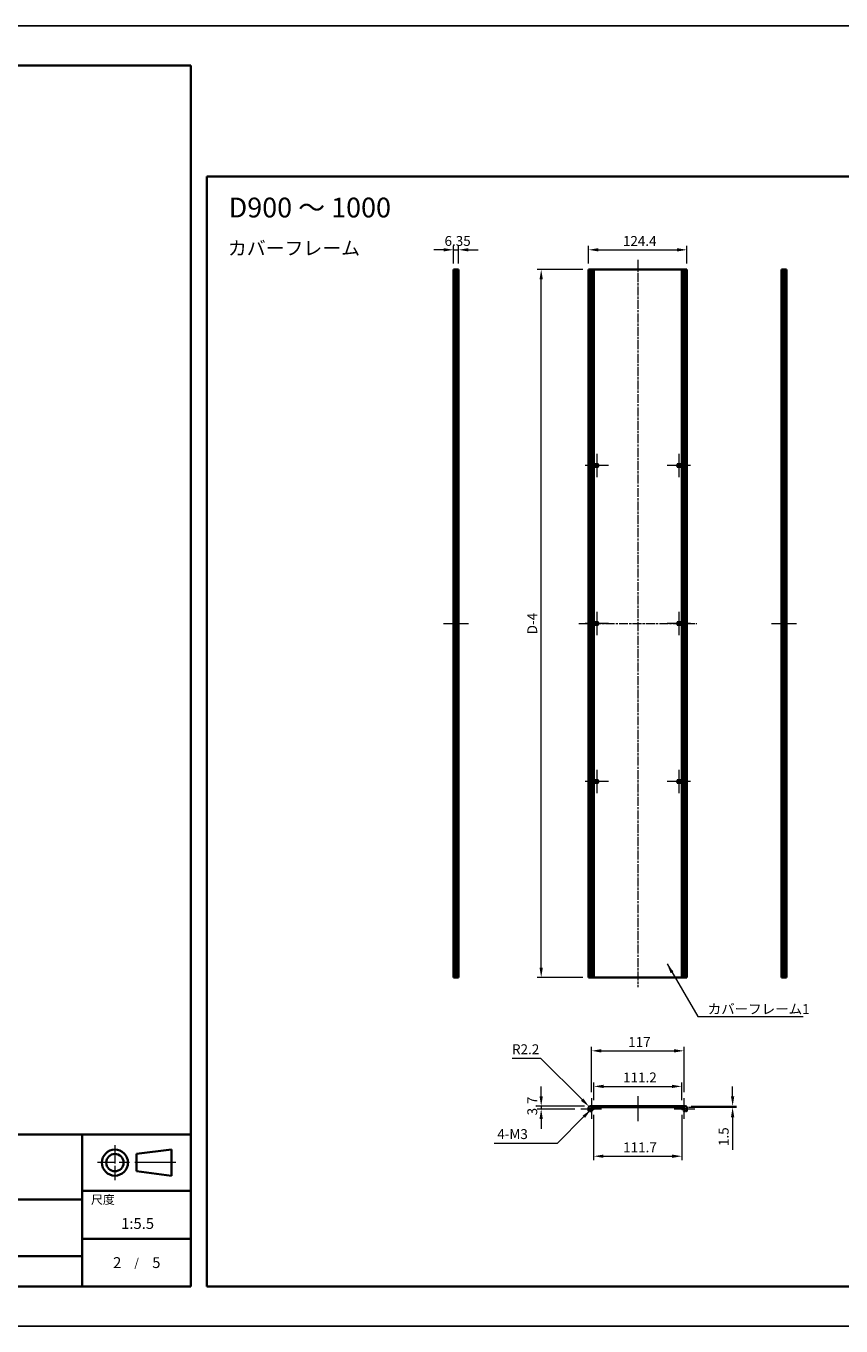
# Model space of a CAD drawing. Units: millimetres. Extents: x -50 to 7559, y -50 to 5279.
# Drawn here: x 2744 to 3775, y -50 to 1596 of the extents above; entities that cross this region are included whole.
import ezdxf
from ezdxf.enums import TextEntityAlignment as Align

# ---------------------------------------------------------------- set-up
doc = ezdxf.new("R2010")
doc.units = ezdxf.units.MM
doc.header["$LTSCALE"] = 2
doc.linetypes.add('CHAIN', pattern=[0.3543, 0.2362, -0.0295, 0.0591, -0.0295])
doc.layers.get('Defpoints').update_dxf_attribs({"lineweight": 25})
for name, color, linetype, lineweight in [('Border (ISO)', 7, 'Continuous', 35), ('Center Mark (ISO)', 131, 'Continuous', 18), ('Centerline (ISO)', 131, 'Continuous', 18), ('Dimension (ISO)', 7, 'Continuous', 18), ('Hatch (ISO)', 1, 'Continuous', 18), ('Symbol (ISO)', 7, 'Continuous', 18), ('Title (ISO)', 7, 'Continuous', 35), ('Visible (ISO)', 7, 'Continuous', 35), ('Visible Narrow (ISO)', 7, 'Continuous', 25)]:
    doc.layers.add(name, color=color, linetype=linetype, lineweight=lineweight)
doc.styles.add('Note Text (TK)', font='txt')
doc.dimstyles.new('Default - Method 1b (TK)', dxfattribs={"dimscale": 2, "dimtxt": 2.5, "dimasz": 2.5, "dimexe": 1, "dimexo": 1.5, "dimgap": 1, "dimtad": 1, "dimtoh": 1, "dimrnd": 1e-08, "dimdsep": 46, "dimtxsty": 'Note Text (TK)', "dimcen": 0.09, "dimdle": 5, "dimclrd": 100, "dimclre": 100, "dimclrt": 7, "dimadec": 1, "dimazin": 1, "dimtfac": 1, "dimtmove": 0, "dimatfit": 3, "dimfxl": 1, "dimtolj": 1, "dimlwd": -1, "dimlwe": -1, "dimarcsym": 0})
doc.dimstyles.new('Default - Method 1b (TK)$7', dxfattribs={"dimscale": 2, "dimtxt": 2.5, "dimasz": 2.5, "dimexe": 1, "dimexo": 1.5, "dimgap": 1, "dimtad": 1, "dimtoh": 1, "dimrnd": 1e-08, "dimdsep": 46, "dimtxsty": 'Note Text (TK)', "dimcen": 0.09, "dimdle": 5, "dimclrd": 100, "dimclre": 100, "dimclrt": 7, "dimadec": 1, "dimazin": 1, "dimtfac": 1, "dimtmove": 0, "dimatfit": 3, "dimfxl": 1, "dimtolj": 1, "dimlwd": -1, "dimlwe": -1, "dimarcsym": 0})

# ---------------------------------------------------------------- blocks, each defined once
blk = doc.blocks.new('図面枠 tk図枠')
at = {"layer": 'Border (ISO)'}
for p, q in [((14.5, 289), (405.5, 289)), ((14.5, 289), (14.5, 8)), ((405.5, 289), (405.5, 8)), ((14.5, 8), (405.5, 8))]:
    blk.add_line(p, q, dxfattribs=at)
blk = doc.blocks.new('表題欄 tk表題欄')
at = {"layer": 'Hatch (ISO)'}
h = blk.add_hatch(color=256, dxfattribs=at)
edge = h.paths.add_edge_path(flags=0)
edge.add_arc((98.49, 235.66), 0.596, 270, 360)
edge.add_line((99.09, 235.66), (99.09, 239.07))
edge.add_arc((98.49, 239.07), 0.596, 0, 90)
edge.add_line((98.49, 239.67), (82.05, 239.67))
edge.add_arc((82.05, 239.07), 0.596, 90, 180)
edge.add_line((81.46, 239.07), (81.46, 235.66))
edge.add_arc((82.05, 235.66), 0.596, 180, 270)
edge.add_line((82.05, 235.06), (98.49, 235.06))
edge = h.paths.add_edge_path()
edge.add_line((80.76, 239.32), (80.76, 235.41))
edge.add_arc((81.46, 235.41), 0.702, 180, 270)
edge.add_line((81.46, 234.71), (99.09, 234.71))
edge.add_arc((99.09, 235.41), 0.702, 270, 360)
edge.add_line((99.79, 235.41), (99.79, 239.32))
edge.add_arc((99.09, 239.32), 0.702, 0, 90)
edge.add_line((99.09, 240.02), (81.46, 240.02))
edge.add_arc((81.46, 239.32), 0.702, 90, 180)
for points in [[(81.99, 238.51), (81.99, 238.02), (82.84, 238.02), (82.84, 236.02), (83.42, 236.02), (83.42, 238.02), (84.27, 238.02), (84.27, 238.51)], [(88.6, 236.02), (87.86, 237.25), (87.33, 236.69), (87.33, 236.02), (86.81, 236.02), (86.81, 238.51), (87.33, 238.51), (87.33, 237.46), (88.31, 238.51), (89.02, 238.51), (88.24, 237.66), (89.22, 236.02)], [(95.01, 238.51), (95.01, 236.02), (95.53, 236.02), (95.53, 237.02), (96.69, 237.02), (96.69, 236.02), (97.2, 236.02), (97.2, 238.51), (96.69, 238.51), (96.69, 237.51), (95.53, 237.51), (95.53, 238.51)], [(97.76, 238.51), (97.76, 236.02), (98.28, 236.02), (98.28, 238.51)]]:
    blk.add_hatch(color=256, dxfattribs=at).paths.add_polyline_path(points)
h = blk.add_hatch(color=256, dxfattribs=at)
h.paths.add_polyline_path([(85.51, 237.07), (84.87, 237.07), (85.19, 237.94)], flags=0)
h.paths.add_polyline_path([(85.7, 236.56), (84.68, 236.56), (84.48, 236.02), (83.87, 236.02), (84.78, 238.51), (85.6, 238.51), (86.51, 236.02), (85.89, 236.02)])
h = blk.add_hatch(color=256, dxfattribs=at)
h.paths.add_polyline_path([(90.44, 237.07), (91.08, 237.07), (90.76, 237.94)], flags=0)
h.paths.add_polyline_path([(90.06, 236.02), (90.25, 236.56), (91.27, 236.56), (91.47, 236.02), (92.08, 236.02), (91.17, 238.51), (90.35, 238.51), (89.44, 236.02)])
h = blk.add_hatch(color=256, dxfattribs=at)
edge = h.paths.add_edge_path()
edge.add_arc((93.44, 237.26), 1.27, 38.5505, 336.582)
edge.add_line((94.61, 236.76), (94.09, 236.98))
edge.add_ellipse((93.44, 237.26), major_axis=(0, -0.8), ratio=0.867347, start_angle=128.5505, end_angle=426.582, ccw=False)
edge.add_line((94.01, 237.72), (94.44, 238.06))
at = {"layer": 'Title (ISO)'}
for p, q in [((74.67, 244.72), (255.67, 244.72)), ((74.67, 209.72), (74.67, 244.72)), ((149.67, 244.72), (149.67, 209.72)), ((230.67, 244.72), (230.67, 209.72)), ((255.67, 244.72), (255.67, 209.72)), ((243.17, 240.22), (251.17, 241.22)), ((243.17, 240.22), (243.17, 236.22)), ((251.17, 235.22), (251.17, 241.22)), ((243.17, 236.22), (251.17, 235.22)), ((230.67, 231.72), (255.67, 231.72)), ((74.67, 229.72), (230.67, 229.72)), ((99.67, 229.72), (99.67, 209.72)), ((124.67, 229.72), (124.67, 209.72)), ((230.67, 220.72), (255.67, 220.72)), ((149.67, 216.72), (230.67, 216.72)), ((255.67, 209.72), (74.67, 209.72))]:
    blk.add_line(p, q, dxfattribs=at)
at = {"layer": 'Title (ISO)', "color": 4, "linetype": 'CHAIN', "lineweight": 18, "ltscale": 8.88956}
blk.add_line((238.17, 242.22), (238.17, 234.22), dxfattribs=at)
at = {"layer": 'Title (ISO)', "color": 4, "linetype": 'CHAIN', "lineweight": 18, "ltscale": 20.001633}
blk.add_line((252.17, 238.22), (234.17, 238.22), dxfattribs=at)
at = {"layer": 'Title (ISO)'}
for radius in [3, 2]:
    blk.add_circle((238.17, 238.22), radius, dxfattribs=at)
at = {"layer": 'Title (ISO)', "color": 1, "char_height": 2, "line_spacing_factor": 1.5, "style": 'Note Text (TK)'}
for s, insert, attachment_point in [('\\fＭＳ Ｐゴシック|b0|i0;\\H2.0000;品名', (151.67, 242.72), 4), ('\\fＭＳ Ｐゴシック|b0|i0;\\H2.0000;尺度', (232.67, 229.72), 4), ('\\fＭＳ Ｐゴシック|b0|i0;\\H2.0000;承認', (87.17, 227.72), 5), ('\\fＭＳ Ｐゴシック|b0|i0;\\H2.0000;検図', (112.17, 227.72), 5), ('\\fＭＳ Ｐゴシック|b0|i0;\\H2.0000;製図', (137.17, 227.72), 5), ('\\fＭＳ Ｐゴシック|b0|i0;\\H2.0000;作成日', (151.67, 213.22), 4)]:
    blk.add_mtext(s, dxfattribs=dict(at, insert=insert, attachment_point=attachment_point))
at = {"layer": 'Title (ISO)', "color": 7, "line_spacing_factor": 1.5, "style": 'Note Text (TK)'}
for s, insert, char_height, attachment_point in [('株式会社タカチ電機工業', (102.79, 237.36), 2.5, 4), ('\\fＭＳ Ｐゴシック|b0|i0;\\H2.0000;/', (243.17, 215.22), 2, 5)]:
    blk.add_mtext(s, dxfattribs=dict(at, insert=insert, char_height=char_height, attachment_point=attachment_point))
at = {"layer": 'Title (ISO)', "color": 7, "style": 'Note Text (TK)'}
for tag, p in [('<品名>_001', (157.48, 235.82)), ('<ページ_No.>_001', (237.91, 213.97)), ('<総ページ数>_001', (246.76, 213.97)), ('作成日_001', (170.6, 211.94))]:
    blk.add_attdef(tag, p, '', height=2.5, dxfattribs=at)
blk.add_attdef('<尺度>', text='', height=2.5, dxfattribs=at).set_placement((243.17, 224.22), align=Align.MIDDLE_CENTER)
blk = doc.blocks.new('*D52')
at = {"layer": 'Defpoints', "color": 0}
for p in [(3580, 1312.2), (3455.6, 1287.2), (3580, 1287.2)]:
    blk.add_point(p, dxfattribs=at)
at = {"layer": 'Dimension (ISO)', "color": 100}
for p, q in [((3455.6, 1294.7), (3455.6, 1317.2)), ((3580, 1294.7), (3580, 1317.2)), ((3468.1, 1312.2), (3567.5, 1312.2))]:
    blk.add_line(p, q, dxfattribs=at)
for points in [[(3468.1, 1314.3), (3468.1, 1310.1), (3455.6, 1312.2)], [(3567.5, 1314.3), (3567.5, 1310.1), (3580, 1312.2)]]:
    blk.add_solid(points, dxfattribs=at)
at = {"layer": 'Dimension (ISO)', "color": 7, "insert": (3499, 1323.4), "char_height": 12.5, "attachment_point": 4, "style": 'Note Text (TK)'}
blk.add_mtext('\\A1;124.4', dxfattribs=at)
blk = doc.blocks.new('*D53')
at = {"layer": 'Defpoints', "color": 0}
for p in [(3291, 1312.2), (3284.6, 1287.2), (3291, 1287.2)]:
    blk.add_point(p, dxfattribs=at)
at = {"layer": 'Dimension (ISO)', "color": 100}
for p, q in [((3284.6, 1294.7), (3284.6, 1317.2)), ((3291, 1294.7), (3291, 1317.2)), ((3272.1, 1312.2), (3259.6, 1312.2)), ((3284.6, 1312.2), (3291, 1312.2)), ((3303.5, 1312.2), (3316, 1312.2))]:
    blk.add_line(p, q, dxfattribs=at)
for points in [[(3272.1, 1314.3), (3272.1, 1310.1), (3284.6, 1312.2)], [(3303.5, 1314.3), (3303.5, 1310.1), (3291, 1312.2)]]:
    blk.add_solid(points, dxfattribs=at)
at = {"layer": 'Dimension (ISO)', "color": 7, "insert": (3273.3, 1323.4), "char_height": 12.5, "attachment_point": 4, "style": 'Note Text (TK)'}
blk.add_mtext('\\A1;6.35', dxfattribs=at)
blk = doc.blocks.new('*D54')
at = {"layer": 'Defpoints', "color": 0}
for p in [(3395.6, 1287.2), (3455.6, 1287.2), (3455.6, 391.2)]:
    blk.add_point(p, dxfattribs=at)
at = {"layer": 'Dimension (ISO)', "color": 100}
for p, q in [((3448.1, 1287.2), (3390.6, 1287.2)), ((3395.6, 403.7), (3395.6, 1274.7)), ((3448.1, 391.2), (3390.6, 391.2))]:
    blk.add_line(p, q, dxfattribs=at)
for points in [[(3393.5, 1274.7), (3397.7, 1274.7), (3395.6, 1287.2)], [(3393.5, 403.7), (3397.7, 403.7), (3395.6, 391.2)]]:
    blk.add_solid(points, dxfattribs=at)
at = {"layer": 'Dimension (ISO)', "color": 7, "insert": (3384.3, 821.7), "char_height": 12.5, "attachment_point": 4, "rotation": 90, "style": 'Note Text (TK)'}
blk.add_mtext('\\A1; \\fＭＳ Ｐゴシック|b0|i0;\\H12.5000;D-4', dxfattribs=at)
blk = doc.blocks.new('*D55')
at = {"layer": 'Defpoints', "color": 0}
for p in [(3573.4, 253.3), (3462.2, 228.3), (3573.4, 228.3)]:
    blk.add_point(p, dxfattribs=at)
at = {"layer": 'Dimension (ISO)', "color": 100}
for p, q in [((3462.2, 235.8), (3462.2, 258.3)), ((3474.7, 253.3), (3560.9, 253.3)), ((3573.4, 235.8), (3573.4, 258.3))]:
    blk.add_line(p, q, dxfattribs=at)
for points in [[(3474.7, 255.4), (3474.7, 251.2), (3462.2, 253.3)], [(3560.9, 255.4), (3560.9, 251.2), (3573.4, 253.3)]]:
    blk.add_solid(points, dxfattribs=at)
at = {"layer": 'Dimension (ISO)', "color": 7, "insert": (3499.2, 264.6), "char_height": 12.5, "attachment_point": 4, "style": 'Note Text (TK)'}
blk.add_mtext('\\A1;111.2', dxfattribs=at)
blk = doc.blocks.new('*D56')
at = {"layer": 'Defpoints', "color": 0}
for p in [(3576.3, 298.3), (3459.3, 238.3), (3576.3, 238.3)]:
    blk.add_point(p, dxfattribs=at)
at = {"layer": 'Dimension (ISO)', "color": 100}
for p, q in [((3459.3, 245.8), (3459.3, 303.3)), ((3471.8, 298.3), (3563.8, 298.3)), ((3576.3, 245.8), (3576.3, 303.3))]:
    blk.add_line(p, q, dxfattribs=at)
for points in [[(3471.8, 300.4), (3471.8, 296.2), (3459.3, 298.3)], [(3563.8, 300.4), (3563.8, 296.2), (3576.3, 298.3)]]:
    blk.add_solid(points, dxfattribs=at)
at = {"layer": 'Dimension (ISO)', "color": 7, "insert": (3505.7, 309.5), "char_height": 12.5, "attachment_point": 4, "style": 'Note Text (TK)'}
blk.add_mtext('\\A1;117', dxfattribs=at)
blk = doc.blocks.new('*D57')
at = {"layer": 'Defpoints', "color": 0}
for p in [(3395.6, 224.6), (3445.6, 224.6), (3457.8, 228.3)]:
    blk.add_point(p, dxfattribs=at)
at = {"layer": 'Dimension (ISO)', "color": 100}
for p, q in [((3395.6, 240.8), (3395.6, 253.3)), ((3450.3, 228.3), (3390.6, 228.3)), ((3438.1, 224.6), (3390.6, 224.6)), ((3395.6, 228.3), (3395.6, 224.6)), ((3395.6, 212.1), (3395.6, 199.6))]:
    blk.add_line(p, q, dxfattribs=at)
for points in [[(3393.5, 240.8), (3397.7, 240.8), (3395.6, 228.3)], [(3393.5, 212.1), (3397.7, 212.1), (3395.6, 224.6)]]:
    blk.add_solid(points, dxfattribs=at)
at = {"layer": 'Dimension (ISO)', "color": 7, "insert": (3384.3, 216.6), "char_height": 12.5, "attachment_point": 4, "rotation": 90, "style": 'Note Text (TK)'}
blk.add_mtext('\\A1;3.7', dxfattribs=at)
blk = doc.blocks.new('*D58')
at = {"layer": 'Defpoints', "color": 0}
for p in [(3456.2, 227.7), (3457.8, 226.1)]:
    blk.add_point(p, dxfattribs=at)
at = {"layer": 'Dimension (ISO)', "color": 100}
for p, q in [((3358.7, 289.1), (3394.8, 289.1)), ((3394.8, 289.1), (3447.4, 236.5))]:
    blk.add_line(p, q, dxfattribs=at)
blk.add_solid([(3448.9, 238), (3445.9, 235), (3456.2, 227.7)], dxfattribs=at)
at = {"layer": 'Dimension (ISO)', "color": 7, "insert": (3358.7, 300.3), "char_height": 12.5, "attachment_point": 4, "style": 'Note Text (TK)'}
blk.add_mtext('\\A1;R2.2', dxfattribs=at)
blk = doc.blocks.new('*D59')
at = {"layer": 'Defpoints', "color": 0}
for p in [(3458.5, 223.8), (3459.3, 224.6)]:
    blk.add_point(p, dxfattribs=at)
at = {"layer": 'Dimension (ISO)', "color": 100}
for p, q in [((3416.3, 181.6), (3449.6, 215)), ((3336.2, 181.6), (3416.3, 181.6))]:
    blk.add_line(p, q, dxfattribs=at)
blk.add_solid([(3448.2, 216.4), (3451.1, 213.5), (3458.5, 223.8)], dxfattribs=at)
at = {"layer": 'Dimension (ISO)', "color": 7, "insert": (3336.2, 192.9), "char_height": 12.5, "attachment_point": 4, "style": 'Note Text (TK)'}
blk.add_mtext('\\A1; \\fＭＳ Ｐゴシック|b0|i0;\\H12.5000;4-M3', dxfattribs=at)
blk = doc.blocks.new('*D60')
at = {"layer": 'Defpoints', "color": 0}
for p in [(3461.9, 224.9), (3573.7, 224.9), (3573.7, 164.9)]:
    blk.add_point(p, dxfattribs=at)
at = {"layer": 'Dimension (ISO)', "color": 100}
for p, q in [((3461.9, 217.4), (3461.9, 159.9)), ((3573.7, 217.4), (3573.7, 159.9)), ((3474.4, 164.9), (3561.2, 164.9))]:
    blk.add_line(p, q, dxfattribs=at)
for points in [[(3474.4, 167), (3474.4, 162.8), (3461.9, 164.9)], [(3561.2, 167), (3561.2, 162.8), (3573.7, 164.9)]]:
    blk.add_solid(points, dxfattribs=at)
at = {"layer": 'Dimension (ISO)', "color": 7, "insert": (3499.3, 176.1), "char_height": 12.5, "attachment_point": 4, "style": 'Note Text (TK)'}
blk.add_mtext('\\A1;111.7', dxfattribs=at)
blk = doc.blocks.new('*D61')
at = {"layer": 'Defpoints', "color": 0}
for p in [(3574.5, 226.8), (3577.8, 228.3), (3637.8, 226.8)]:
    blk.add_point(p, dxfattribs=at)
at = {"layer": 'Dimension (ISO)', "color": 100}
for p, q in [((3637.8, 240.8), (3637.8, 253.3)), ((3582, 226.8), (3642.8, 226.8)), ((3585.3, 228.3), (3642.8, 228.3)), ((3637.8, 228.3), (3637.8, 226.8)), ((3637.8, 214.3), (3637.8, 172.8))]:
    blk.add_line(p, q, dxfattribs=at)
for points in [[(3635.7, 240.8), (3639.9, 240.8), (3637.8, 228.3)], [(3635.7, 214.3), (3639.9, 214.3), (3637.8, 226.8)]]:
    blk.add_solid(points, dxfattribs=at)
at = {"layer": 'Dimension (ISO)', "color": 7, "insert": (3626.5, 177.8), "char_height": 12.5, "attachment_point": 4, "rotation": 90, "style": 'Note Text (TK)'}
blk.add_mtext('\\A1;1.5', dxfattribs=at)

msp = doc.modelspace()

# ---------------------------------------------------------------- linework, layer by layer
at = {"color": 6}
msp.add_lwpolyline([(-50, 1595.5), (7559, 1595.5), (7559, -50), (-50, -50)], close=True, dxfattribs=at)
at = {"layer": 'Center Mark (ISO)', "linetype": 'CHAIN', "ltscale": 6.556024}
for p, q in [((3465.8878, 1053.9319), (3465.8878, 1024.4319)), ((3569.6878, 1053.9319), (3569.6878, 1024.4319)), ((3480.6378, 1039.1819), (3451.1378, 1039.1819)), ((3584.4378, 1039.1819), (3554.9378, 1039.1819)), ((3465.8878, 853.9319), (3465.8878, 824.4319)), ((3569.6878, 853.9319), (3569.6878, 824.4319)), ((3480.6378, 839.1819), (3451.1378, 839.1819)), ((3584.4378, 839.1819), (3554.9378, 839.1819)), ((3465.8878, 653.9319), (3465.8878, 624.4319)), ((3569.6878, 653.9319), (3569.6878, 624.4319)), ((3480.6378, 639.1819), (3451.1378, 639.1819)), ((3584.4378, 639.1819), (3554.9378, 639.1819))]:
    msp.add_line(p, q, dxfattribs=at)
at = {"layer": 'Center Mark (ISO)', "linetype": 'CHAIN', "ltscale": 5.811515}
for p, q in [((3459.2878, 238.2733), (3459.2878, 212.1233)), ((3576.2878, 238.2733), (3576.2878, 212.1233)), ((3471.7878, 224.6233), (3445.6378, 224.6233)), ((3589.9378, 224.6233), (3563.7878, 224.6233))]:
    msp.add_line(p, q, dxfattribs=at)
at = {"layer": 'Centerline (ISO)', "linetype": 'CHAIN', "ltscale": 23.990969}
for p, q in [((3517.7878, 1299.6819), (3517.7878, 378.6819)), ((3443.0878, 839.1819), (3592.4878, 839.1819))]:
    msp.add_line(p, q, dxfattribs=at)
at = {"layer": 'Centerline (ISO)', "linetype": 'CHAIN', "ltscale": 6.967171}
for p, q in [((3272.1075, 839.1819), (3303.4575, 839.1819)), ((3687.0876, 839.1819), (3718.4376, 839.1819)), ((3517.7878, 240.8233), (3517.7878, 209.4733))]:
    msp.add_line(p, q, dxfattribs=at)
at = {"layer": 'Visible (ISO)'}
for p, q in [((3284.8575, 1287.1819), (3284.6075, 1287.1819)), ((3284.6075, 391.1819), (3284.6075, 1287.1819)), ((3284.8575, 1287.1819), (3285.1075, 1287.1819)), ((3285.1075, 1287.1819), (3285.3575, 1287.1819)), ((3285.1075, 391.1819), (3285.1075, 1287.1819)), ((3285.3575, 1287.1819), (3285.6075, 1287.1819)), ((3285.3575, 391.1819), (3285.3575, 1287.1819)), ((3285.6075, 1287.1819), (3285.8575, 1287.1819)), ((3285.6075, 391.1819), (3285.6075, 1287.1819)), ((3285.8575, 1287.1819), (3286.1075, 1287.1819)), ((3285.8575, 391.1819), (3285.8575, 1287.1819)), ((3286.1075, 1287.1819), (3286.3575, 1287.1819)), ((3286.1075, 391.1819), (3286.1075, 1287.1819)), ((3286.3575, 1287.1819), (3286.6075, 1287.1819)), ((3286.3575, 391.1819), (3286.3575, 1287.1819)), ((3286.6075, 1287.1819), (3286.8575, 1287.1819)), ((3286.6075, 391.1819), (3286.6075, 1287.1819)), ((3286.8575, 1287.1819), (3287.1075, 1287.1819)), ((3286.8575, 391.1819), (3286.8575, 1287.1819)), ((3287.1075, 1287.1819), (3288.7575, 1287.1819)), ((3287.1075, 391.1819), (3287.1075, 1287.1819)), ((3290.9575, 1287.1819), (3288.7575, 1287.1819)), ((3290.9575, 391.1819), (3290.9575, 1287.1819)), ((3457.7878, 1287.1819), (3455.5878, 1287.1819)), ((3455.5878, 391.1819), (3455.5878, 1287.1819)), ((3457.7878, 1287.1819), (3459.4378, 1287.1819)), ((3459.4378, 1287.1819), (3459.6878, 1287.1819)), ((3459.4378, 391.1819), (3459.4378, 1287.1819)), ((3459.6878, 1287.1819), (3459.9378, 1287.1819)), ((3459.6878, 391.1819), (3459.6878, 1287.1819)), ((3459.9378, 1287.1819), (3460.1878, 1287.1819)), ((3459.9378, 391.1819), (3459.9378, 1287.1819)), ((3460.1878, 1287.1819), (3460.4378, 1287.1819)), ((3460.1878, 391.1819), (3460.1878, 1287.1819)), ((3460.4378, 1287.1819), (3460.6878, 1287.1819)), ((3460.4378, 391.1819), (3460.4378, 1287.1819)), ((3460.6878, 1287.1819), (3460.9378, 1287.1819)), ((3460.6878, 391.1819), (3460.6878, 1287.1819)), ((3460.9378, 1287.1819), (3461.1878, 1287.1819)), ((3460.9378, 391.1819), (3460.9378, 1287.1819)), ((3461.1878, 1287.1819), (3461.4378, 1287.1819)), ((3461.1878, 391.1819), (3461.1878, 1287.1819)), ((3461.4378, 1287.1819), (3461.6878, 1287.1819)), ((3461.4378, 391.1819), (3461.4378, 1287.1819)), ((3461.6878, 1287.1819), (3461.9378, 1287.1819)), ((3461.6878, 391.1819), (3461.6878, 1287.1819)), ((3461.9378, 1287.1819), (3462.1878, 1287.1819)), ((3461.9378, 391.1819), (3461.9378, 1287.1819)), ((3462.1878, 1287.1819), (3573.3878, 1287.1819)), ((3462.1878, 391.1819), (3462.1878, 1287.1819)), ((3573.3878, 1287.1819), (3573.6378, 1287.1819)), ((3573.3878, 391.1819), (3573.3878, 1287.1819)), ((3573.6378, 1287.1819), (3573.8878, 1287.1819)), ((3573.6378, 391.1819), (3573.6378, 1287.1819)), ((3573.8878, 1287.1819), (3574.1378, 1287.1819)), ((3573.8878, 391.1819), (3573.8878, 1287.1819)), ((3574.1378, 1287.1819), (3574.3878, 1287.1819)), ((3574.1378, 391.1819), (3574.1378, 1287.1819)), ((3574.3878, 1287.1819), (3574.6378, 1287.1819)), ((3574.3878, 391.1819), (3574.3878, 1287.1819)), ((3574.6378, 1287.1819), (3574.8878, 1287.1819)), ((3574.6378, 391.1819), (3574.6378, 1287.1819)), ((3574.8878, 1287.1819), (3575.1378, 1287.1819)), ((3574.8878, 391.1819), (3574.8878, 1287.1819)), ((3575.1378, 1287.1819), (3575.3878, 1287.1819)), ((3575.1378, 391.1819), (3575.1378, 1287.1819)), ((3575.3878, 1287.1819), (3575.6378, 1287.1819)), ((3575.3878, 391.1819), (3575.3878, 1287.1819)), ((3575.6378, 1287.1819), (3575.8878, 1287.1819)), ((3575.6378, 391.1819), (3575.6378, 1287.1819)), ((3575.8878, 1287.1819), (3576.1378, 1287.1819)), ((3575.8878, 391.1819), (3575.8878, 1287.1819)), ((3576.1378, 1287.1819), (3577.7878, 1287.1819)), ((3576.1378, 391.1819), (3576.1378, 1287.1819)), ((3579.9878, 1287.1819), (3577.7878, 1287.1819)), ((3579.9878, 391.1819), (3579.9878, 1287.1819)), ((3701.7876, 1287.1819), (3699.5876, 1287.1819)), ((3699.5876, 391.1819), (3699.5876, 1287.1819)), ((3701.7876, 1287.1819), (3703.4376, 1287.1819)), ((3703.4376, 1287.1819), (3703.6876, 1287.1819)), ((3703.4376, 391.1819), (3703.4376, 1287.1819)), ((3703.6876, 1287.1819), (3703.9376, 1287.1819)), ((3703.6876, 391.1819), (3703.6876, 1287.1819)), ((3703.9376, 1287.1819), (3704.1876, 1287.1819)), ((3703.9376, 391.1819), (3703.9376, 1287.1819)), ((3704.1876, 1287.1819), (3704.4376, 1287.1819)), ((3704.1876, 391.1819), (3704.1876, 1287.1819)), ((3704.4376, 1287.1819), (3704.6876, 1287.1819)), ((3704.4376, 391.1819), (3704.4376, 1287.1819)), ((3704.6876, 1287.1819), (3704.9376, 1287.1819)), ((3704.6876, 391.1819), (3704.6876, 1287.1819)), ((3704.9376, 1287.1819), (3705.1876, 1287.1819)), ((3704.9376, 391.1819), (3704.9376, 1287.1819)), ((3705.1876, 1287.1819), (3705.4376, 1287.1819)), ((3705.1876, 391.1819), (3705.1876, 1287.1819)), ((3705.4376, 1287.1819), (3705.6876, 1287.1819)), ((3705.4376, 391.1819), (3705.4376, 1287.1819)), ((3705.9376, 1287.1819), (3705.6876, 1287.1819)), ((3705.9376, 391.1819), (3705.9376, 1287.1819)), ((3284.8575, 391.1819), (3284.6075, 391.1819)), ((3284.8575, 391.1819), (3285.1075, 391.1819)), ((3285.1075, 391.1819), (3285.3575, 391.1819)), ((3285.3575, 391.1819), (3285.6075, 391.1819)), ((3285.6075, 391.1819), (3285.8575, 391.1819)), ((3285.8575, 391.1819), (3286.1075, 391.1819)), ((3286.1075, 391.1819), (3286.3575, 391.1819)), ((3286.3575, 391.1819), (3286.6075, 391.1819)), ((3286.6075, 391.1819), (3286.8575, 391.1819)), ((3286.8575, 391.1819), (3287.1075, 391.1819)), ((3287.1075, 391.1819), (3288.7575, 391.1819)), ((3290.9575, 391.1819), (3288.7575, 391.1819)), ((3457.7878, 391.1819), (3455.5878, 391.1819)), ((3457.7878, 391.1819), (3459.4378, 391.1819)), ((3459.4378, 391.1819), (3459.6878, 391.1819)), ((3459.6878, 391.1819), (3459.9378, 391.1819)), ((3459.9378, 391.1819), (3460.1878, 391.1819)), ((3460.1878, 391.1819), (3460.4378, 391.1819)), ((3460.4378, 391.1819), (3460.6878, 391.1819)), ((3460.6878, 391.1819), (3460.9378, 391.1819)), ((3460.9378, 391.1819), (3461.1878, 391.1819)), ((3461.1878, 391.1819), (3461.4378, 391.1819)), ((3461.4378, 391.1819), (3461.6878, 391.1819)), ((3461.6878, 391.1819), (3461.9378, 391.1819)), ((3461.9378, 391.1819), (3462.1878, 391.1819)), ((3462.1878, 391.1819), (3573.3878, 391.1819)), ((3573.3878, 391.1819), (3573.6378, 391.1819)), ((3573.6378, 391.1819), (3573.8878, 391.1819)), ((3573.8878, 391.1819), (3574.1378, 391.1819)), ((3574.1378, 391.1819), (3574.3878, 391.1819)), ((3574.3878, 391.1819), (3574.6378, 391.1819)), ((3574.6378, 391.1819), (3574.8878, 391.1819)), ((3574.8878, 391.1819), (3575.1378, 391.1819)), ((3575.1378, 391.1819), (3575.3878, 391.1819)), ((3575.3878, 391.1819), (3575.6378, 391.1819)), ((3575.6378, 391.1819), (3575.8878, 391.1819)), ((3575.8878, 391.1819), (3576.1378, 391.1819)), ((3576.1378, 391.1819), (3577.7878, 391.1819)), ((3579.9878, 391.1819), (3577.7878, 391.1819)), ((3701.7876, 391.1819), (3699.5876, 391.1819)), ((3701.7876, 391.1819), (3703.4376, 391.1819)), ((3703.4376, 391.1819), (3703.6876, 391.1819)), ((3703.6876, 391.1819), (3703.9376, 391.1819)), ((3703.9376, 391.1819), (3704.1876, 391.1819)), ((3704.1876, 391.1819), (3704.4376, 391.1819)), ((3704.4376, 391.1819), (3704.6876, 391.1819)), ((3704.6876, 391.1819), (3704.9376, 391.1819)), ((3704.9376, 391.1819), (3705.1876, 391.1819)), ((3705.1876, 391.1819), (3705.4376, 391.1819)), ((3705.4376, 391.1819), (3705.6876, 391.1819)), ((3705.9376, 391.1819), (3705.6876, 391.1819)), ((3455.5878, 224.4733), (3455.5878, 226.1233)), ((3455.8378, 224.2233), (3455.5878, 224.4733)), ((3455.5878, 223.9733), (3455.8378, 224.2233)), ((3455.5878, 223.7233), (3455.5878, 223.9733)), ((3455.8378, 223.4733), (3455.5878, 223.7233)), ((3455.5878, 223.2233), (3455.8378, 223.4733)), ((3455.5878, 222.9733), (3455.5878, 223.2233)), ((3455.8378, 222.7233), (3455.5878, 222.9733)), ((3455.5878, 222.4733), (3455.8378, 222.7233)), ((3455.5878, 222.2233), (3455.5878, 222.4733)), ((3455.9878, 221.9733), (3455.8378, 221.9733)), ((3456.5378, 222.7233), (3456.2878, 222.4733)), ((3456.2878, 222.4733), (3456.2878, 222.2733)), ((3457.1378, 222.7233), (3456.5378, 222.7233)), ((3457.1378, 222.2733), (3457.1378, 222.7233)), ((3459.2198, 221.9733), (3457.4378, 221.9733)), ((3457.7878, 228.3233), (3459.4378, 228.3233)), ((3459.4378, 228.3233), (3459.6878, 228.0733)), ((3459.6878, 228.0733), (3459.9378, 228.3233)), ((3459.9378, 228.3233), (3460.1878, 228.3233)), ((3460.1878, 228.3233), (3460.4378, 228.0733)), ((3460.4378, 228.0733), (3460.6878, 228.3233)), ((3460.6878, 228.3233), (3460.9378, 228.3233)), ((3460.9378, 228.3233), (3461.1878, 228.0733)), ((3574.5122, 226.8233), (3461.0633, 226.8233)), ((3461.1878, 228.0733), (3461.4378, 228.3233)), ((3461.4378, 228.3233), (3461.6878, 228.3233)), ((3461.6878, 228.3233), (3461.9378, 228.0733)), ((3461.9378, 228.0733), (3462.1878, 228.3233)), ((3462.1878, 228.3233), (3573.3878, 228.3233)), ((3573.3878, 228.3233), (3573.6378, 228.0733)), ((3573.6378, 228.0733), (3573.8878, 228.3233)), ((3573.8878, 228.3233), (3574.1378, 228.3233)), ((3574.1378, 228.3233), (3574.3878, 228.0733)), ((3574.3878, 228.0733), (3574.6378, 228.3233)), ((3574.6378, 228.3233), (3574.8878, 228.3233)), ((3574.8878, 228.3233), (3575.1378, 228.0733)), ((3575.1378, 228.0733), (3575.3878, 228.3233)), ((3575.3878, 228.3233), (3575.6378, 228.3233)), ((3575.6378, 228.3233), (3575.8878, 228.0733)), ((3575.8878, 228.0733), (3576.1378, 228.3233)), ((3576.1378, 228.3233), (3577.7878, 228.3233)), ((3578.1378, 221.9733), (3576.3557, 221.9733)), ((3578.4378, 222.7233), (3578.4378, 222.2733)), ((3579.0378, 222.7233), (3578.4378, 222.7233)), ((3579.2878, 222.4733), (3579.0378, 222.7233)), ((3579.2878, 222.2733), (3579.2878, 222.4733)), ((3579.7378, 221.9733), (3579.5878, 221.9733)), ((3579.9878, 224.4733), (3579.7378, 224.2233)), ((3579.7378, 224.2233), (3579.9878, 223.9733)), ((3579.9878, 223.7233), (3579.7378, 223.4733)), ((3579.7378, 223.4733), (3579.9878, 223.2233)), ((3579.9878, 222.9733), (3579.7378, 222.7233)), ((3579.7378, 222.7233), (3579.9878, 222.4733)), ((3579.9878, 226.1233), (3579.9878, 224.4733)), ((3579.9878, 223.9733), (3579.9878, 223.7233)), ((3579.9878, 223.2233), (3579.9878, 222.9733)), ((3579.9878, 222.4733), (3579.9878, 222.2233))]:
    msp.add_line(p, q, dxfattribs=at)
for centre in [(3465.8878, 1039.1819), (3569.6878, 1039.1819), (3465.8878, 839.1819), (3569.6878, 839.1819), (3465.8878, 639.1819), (3569.6878, 639.1819)]:
    msp.add_circle(centre, 2.25, dxfattribs=at)
for centre, radius, start, end in [((3457.7878, 226.1233), 2.2, 90, 180), ((3455.8378, 222.2233), 0.25, 180, 270), ((3455.9878, 222.2733), 0.3, 270, 0), ((3457.4378, 222.2733), 0.3, 180, 270), ((3459.2878, 224.6233), 1.15, 8.2067026, 261.7584442), ((3458.9806, 222.7048), 0.7933, 299.0088612, 79.6636801), ((3459.2198, 222.2733), 0.3, 270, 299.0088612), ((3461.1683, 224.8946), 0.75, 188.2067026, 8.2067026), ((3461.0633, 226.7233), 0.1, 90, 229.785829), ((3459.2878, 224.6233), 2.65, 8.2067026, 49.785829), ((3574.4072, 224.8946), 0.75, 171.7932974, 351.7932974), ((3576.2878, 224.6233), 2.65, 130.214171, 171.7932974), ((3574.5122, 226.7233), 0.1, 310.214171, 90), ((3576.2878, 224.6233), 1.15, 278.2415558, 171.7932974), ((3576.595, 222.7048), 0.7933, 100.3363199, 240.9911388), ((3576.3557, 222.2733), 0.3, 240.9911388, 270), ((3577.7878, 226.1233), 2.2, 0, 90), ((3578.1378, 222.2733), 0.3, 270, 0), ((3579.5878, 222.2733), 0.3, 180, 270), ((3579.7378, 222.2233), 0.25, 270, 0)]:
    msp.add_arc(centre, radius, start, end, dxfattribs=at)
at = {"layer": 'Visible Narrow (ISO)'}
for p, q in [((3284.8575, 391.1819), (3284.8575, 1287.1819)), ((3288.7575, 391.1819), (3288.7575, 1287.1819)), ((3457.7878, 391.1819), (3457.7878, 1287.1819)), ((3577.7878, 391.1819), (3577.7878, 1287.1819)), ((3701.7876, 391.1819), (3701.7876, 1287.1819)), ((3705.6876, 391.1819), (3705.6876, 1287.1819))]:
    msp.add_line(p, q, dxfattribs=at)

# ---------------------------------------------------------------- block references
for p, xscale, yscale, zscale in [((722.25, -44), 5.5, 5.5, 5.5), ((2900, -40), 5, 5, 5)]:
    msp.add_blockref('図面枠 tk図枠', p, dxfattribs=dict(xscale=xscale, yscale=yscale, zscale=zscale))
ref = msp.add_blockref('表題欄 tk表題欄', (1546.342, -1153.435), dxfattribs=dict(xscale=5.5, yscale=5.5, zscale=5.5))
ref.add_attrib('<品名>_001', 'フリーサイズケース', (2412.4844, 143.5547), dxfattribs={"layer": 'Title (ISO)', "color": 7, "height": 13.75, "style": 'Note Text (TK)'})
ref.add_attrib('<尺度>_001', '1:5.5', (2864.1406, 72.875), dxfattribs={"layer": 'Title (ISO)', "color": 7, "height": 13.75, "style": 'Note Text (TK)'})
ref.add_attrib('作成日_001', '2019/07/17', (2484.7344, 12.1406), dxfattribs={"layer": 'Title (ISO)', "color": 7, "height": 13.75, "style": 'Note Text (TK)'})
ref.add_attrib('<ページ_No.>_001', '2', (2854, 23.375), dxfattribs={"layer": 'Title (ISO)', "color": 7, "height": 13.75, "style": 'Note Text (TK)'})
ref.add_attrib('<総ページ数>_001', '5', (2903.5, 23.375), dxfattribs={"layer": 'Title (ISO)', "color": 7, "height": 13.75, "style": 'Note Text (TK)'})

# ---------------------------------------------------------------- texts
at = {"layer": 'Symbol (ISO)', "color": 7, "line_spacing_factor": 1.5, "style": 'Note Text (TK)'}
for s, insert, char_height, width, attachment_point in [('{\\fＭＳ Ｐゴシック|b0|i0;\\H25.0000;D900 ～ 1000}', (3000.2191, 1365.715), 25, 213.667631, 4), ('{\\fＭＳ Ｐゴシック|b0|i0;\\H17.5000;カバーフレーム}', (2999.2619, 1314.2696), 17.5, 167.119884, 4), ('{\\fＭＳ Ｐゴシック|b0|i0;カバーフレーム1}', (3606.3566, 357.4603), 12.5, 128.728068, 1)]:
    msp.add_mtext(s, dxfattribs=dict(at, insert=insert, char_height=char_height, width=width, attachment_point=attachment_point))

# ---------------------------------------------------------------- dimensions: what is measured, and where the dimension line sits
at = {"layer": 'Dimension (ISO)', "color": 100}
for base, p1, p2, override, picture, middle in [((3290.9575, 1312.1819), (3284.6075, 1287.1819), (3290.9575, 1287.1819), {"dimscale": 0, "dimtxt": 12.5, "dimasz": 12.5, "dimexe": 5, "dimexo": 7.5, "dimgap": 5, "dimtoh": 0, "dimdec": 2, "dimcen": 0.45, "dimtol": 0, "dimlim": 0, "dimtp": 0, "dimtm": 0, "dimtdec": 2, "dimtofl": 1, "dimatfit": 1}, '*D53', (3287.7825, 1312.1819)), ((3579.9878, 1312.1819), (3455.5878, 1287.1819), (3579.9878, 1287.1819), {"dimscale": 0, "dimtxt": 12.5, "dimasz": 12.5, "dimexe": 5, "dimexo": 7.5, "dimgap": 5, "dimtoh": 0, "dimdec": 2, "dimcen": 0.45, "dimtol": 0, "dimlim": 0, "dimtp": 0, "dimtm": 0, "dimtdec": 2, "dimtofl": 0, "dimatfit": 1}, '*D52', (3517.7878, 1312.1819))]:
    dim = msp.add_linear_dim(base=base, p1=p1, p2=p2, dimstyle='Default - Method 1b (TK)', override=override, dxfattribs=at)
    dim.commit()
    dim.dimension.update_dxf_attribs({"geometry": picture, "text_midpoint": middle, "dimtype": 160})
dim = msp.add_linear_dim(base=(3395.5878, 1287.1819), p1=(3455.5878, 391.1819), p2=(3455.5878, 1287.1819), angle=90, text=' \\fＭＳ Ｐゴシック|b0|i0;\\H12.5000;D-4', dimstyle='Default - Method 1b (TK)', override={"dimscale": 0, "dimtxt": 12.5, "dimasz": 12.5, "dimexe": 5, "dimexo": 7.5, "dimgap": 5, "dimtoh": 0, "dimdec": 2, "dimcen": 0.45, "dimtol": 0, "dimlim": 0, "dimtp": 0, "dimtm": 0, "dimtdec": 2, "dimtofl": 0, "dimatfit": 1}, dxfattribs=at)
dim.commit()
dim.dimension.update_dxf_attribs({"geometry": '*D54', "text_midpoint": (3395.5878, 839.1819), "dimtype": 160})
for base, p1, p2, angle, override, picture, middle in [((3576.2878, 298.2733), (3459.2878, 238.2733), (3576.2878, 238.2733), 180, {"dimscale": 0, "dimtxt": 12.5, "dimasz": 12.5, "dimexe": 5, "dimexo": 7.5, "dimgap": 5, "dimtoh": 0, "dimdec": 2, "dimcen": 0.45, "dimtol": 0, "dimlim": 0, "dimtp": 0, "dimtm": 0, "dimtdec": 2, "dimtofl": 0, "dimatfit": 1}, '*D56', (3517.7878, 298.2733)), ((3573.3878, 253.3233), (3462.1878, 228.3233), (3573.3878, 228.3233), 180, {"dimscale": 0, "dimtxt": 12.5, "dimasz": 12.5, "dimexe": 5, "dimexo": 7.5, "dimgap": 5, "dimtoh": 0, "dimdec": 2, "dimcen": 0.45, "dimtol": 0, "dimlim": 0, "dimtp": 0, "dimtm": 0, "dimtdec": 2, "dimtofl": 0, "dimatfit": 1}, '*D55', (3517.7878, 253.3233)), ((3395.5878, 224.6233), (3457.7878, 228.3233), (3445.6378, 224.6233), 270, {"dimscale": 0, "dimtxt": 12.5, "dimasz": 12.5, "dimexe": 5, "dimexo": 7.5, "dimgap": 5, "dimtoh": 0, "dimdec": 2, "dimcen": 0.45, "dimtol": 0, "dimlim": 0, "dimtp": 0, "dimtm": 0, "dimtdec": 2, "dimtofl": 1, "dimatfit": 1}, '*D57', (3395.5878, 226.4733)), ((3637.7878, 226.8233), (3577.7878, 228.3233), (3574.5122, 226.8233), 270, {"dimscale": 0, "dimtxt": 12.5, "dimasz": 12.5, "dimexe": 5, "dimexo": 7.5, "dimgap": 5, "dimtoh": 0, "dimdec": 2, "dimcen": 0.45, "dimtol": 0, "dimlim": 0, "dimtp": 0, "dimtm": 0, "dimtdec": 2, "dimtofl": 1, "dimatfit": 1}, '*D61', (3637.7878, 187.3063)), ((3573.6572, 164.8946), (3461.9183, 224.8946), (3573.6572, 224.8946), 180, {"dimscale": 0, "dimtxt": 12.5, "dimasz": 12.5, "dimexe": 5, "dimexo": 7.5, "dimgap": 5, "dimtoh": 0, "dimdec": 1, "dimcen": 0.45, "dimtol": 0, "dimlim": 0, "dimtp": 0, "dimtm": 0, "dimtdec": 2, "dimtofl": 0, "dimatfit": 1}, '*D60', (3517.7878, 164.8946))]:
    dim = msp.add_linear_dim(base=base, p1=p1, p2=p2, angle=angle, dimstyle='Default - Method 1b (TK)', override=override, dxfattribs=at)
    dim.commit()
    dim.dimension.update_dxf_attribs({"geometry": picture, "text_midpoint": middle, "dimtype": 160})
dim = msp.add_radius_dim(center=(3457.7878, 226.1233), mpoint=(3456.2321, 227.679), dimstyle='Default - Method 1b (TK)', override={"dimscale": 0, "dimtxt": 12.5, "dimasz": 12.5, "dimexe": 5, "dimexo": 7.5, "dimgap": 5, "dimtih": 1, "dimdec": 2, "dimlfac": 1, "dimcen": 0, "dimtol": 0, "dimlim": 0, "dimtp": 0, "dimtm": 0, "dimtdec": 2, "dimtofl": 0}, dxfattribs=at)
dim.commit()
dim.dimension.update_dxf_attribs({"geometry": '*D58', "text_midpoint": (3374.0655, 289.0634), "dimtype": 164})
dim = msp.add_radius_dim(center=(3459.2878, 224.6233), mpoint=(3458.4746, 223.8102), text=' \\fＭＳ Ｐゴシック|b0|i0;\\H12.5000;4-M3', dimstyle='Default - Method 1b (TK)', override={"dimscale": 0, "dimtxt": 12.5, "dimasz": 12.5, "dimexe": 5, "dimexo": 7.5, "dimgap": 5, "dimtih": 1, "dimdec": 2, "dimlfac": 1, "dimcen": 0, "dimtol": 0, "dimlim": 0, "dimtp": 0, "dimtm": 0, "dimtdec": 2, "dimtofl": 0}, dxfattribs=at)
dim.commit()
dim.dimension.update_dxf_attribs({"geometry": '*D59', "text_midpoint": (3358.9026, 181.6139), "dimtype": 164})

# ---------------------------------------------------------------- leaders
at = {"layer": 'Symbol (ISO)', "color": 100, "annotation_type": 0, "has_hookline": 1, "hookline_direction": 0, "text_width": 120.8097}
msp.add_leader([(3554.8222, 408.4031), (3593.8566, 341.8918), (3606.3566, 341.8918)], dimstyle='Default - Method 1b (TK)$7', override={"dimscale": 0, "dimtxt": 12.5, "dimasz": 12.5, "dimgap": 0, "dimtad": 1}, dxfattribs=at)

doc.saveas('drawing.dxf')
